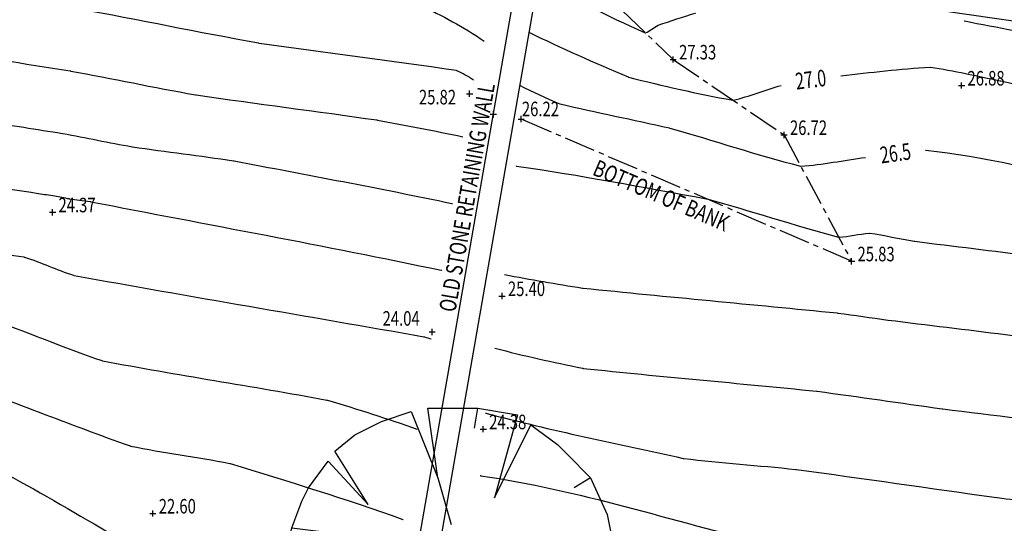
# Model space of a CAD drawing. Extents: x 564798 to 567850, y 571555 to 571964.
# Drawn here: x 564929 to 564953, y 571634 to 571646 of the extents above; entities that cross this region are included whole.
import ezdxf
from ezdxf.enums import TextEntityAlignment as Align

# ---------------------------------------------------------------- set-up
doc = ezdxf.new("R2010")
doc.units = 0
doc.header["$MEASUREMENT"] = 0
doc.linetypes.add('CENTER2', pattern=[1.125, 0.75, -0.125, 0.125, -0.125])
doc.layers.get('0').update_dxf_attribs({"linetype": 'CONTINUOUS'})
for name, color, linetype in [('3D_CONTOURS', 8, 'CONTINUOUS'), ('S_BANKS', 54, 'CENTER2'), ('S_CROSSES', 7, 'CONTINUOUS'), ('S_LEVELS', 7, 'CONTINUOUS'), ('S_TEXT', 4, 'CONTINUOUS'), ('S_TREES', 3, 'CONTINUOUS'), ('S_WALLS', 1, 'CONTINUOUS')]:
    doc.layers.add(name, color=color, linetype=linetype)
doc.styles.get("Standard").update_dxf_attribs({"font": 'txt.shx', "width": 0.75, "height": 0.2})

# ---------------------------------------------------------------- blocks, each defined once
blk = doc.blocks.new('S061')
at = {"color": 0, "linetype": 'Continuous'}
for p, q in [((-0.5, 0), (0.5, 0)), ((0, -0.5), (0, 0.5))]:
    blk.add_line(p, q, dxfattribs=at)
blk = doc.blocks.new('020')
at = {"color": 0, "linetype": 'Continuous'}
for p, q in [((-0.21, 0.45), (-0.12, 0.48)), ((-0.12, 0.48), (-0.04, 0.28)), ((-0.04, 0.28), (-0.07, 0.49)), ((-0.07, 0.49), (0.08, 0.49)), ((0.07, 0.43), (0.08, 0.49)), ((0.08, 0.49), (0.2, 0.47)), ((-0.29, 0.41), (-0.21, 0.45)), ((0.2, 0.47), (0.13, 0.22)), ((0.13, 0.22), (0.24, 0.44)), ((0.24, 0.44), (0.32, 0.38)), ((-0.35, 0.36), (-0.29, 0.41)), ((-0.25, 0.2), (-0.35, 0.36)), ((0.32, 0.38), (0.35, 0.35)), ((-0.43, 0.25), (-0.37, 0.33)), ((-0.37, 0.33), (-0.25, 0.2)), ((0.35, 0.35), (0.42, 0.28)), ((-0.04, 0.28), (0, 0.14)), ((0.42, 0.28), (0.37, 0.25)), ((0.42, 0.28), (0.47, 0.17)), ((-0.45, 0.21), (-0.43, 0.25)), ((-0.48, 0.13), (-0.45, 0.21)), ((0.47, 0.17), (0.49, 0.07)), ((-0.5, 0.04), (-0.48, 0.13)), ((-0.48, 0.13), (-0.4, 0.12)), ((0.49, 0.07), (0.33, 0.08)), ((0.33, 0.08), (0.5, 0.05)), ((-0.5, -0.04), (-0.5, 0.04)), ((0.5, 0.05), (0.5, -0.04)), ((-0.48, -0.12), (-0.5, -0.04)), ((0.5, -0.04), (0.48, -0.13)), ((-0.27, -0.06), (-0.48, -0.12)), ((-0.47, -0.16), (-0.27, -0.06)), ((-0.09, -0.26), (-0.07, -0.14)), ((0.47, -0.17), (0.28, -0.13)), ((0.28, -0.13), (0.45, -0.22)), ((0.48, -0.13), (0.47, -0.17)), ((-0.41, -0.29), (-0.47, -0.16)), ((0.45, -0.22), (0.41, -0.29)), ((-0.09, -0.26), (-0.17, -0.47)), ((-0.09, -0.32), (-0.09, -0.26)), ((0.24, -0.43), (0.15, -0.26)), ((0.15, -0.26), (0.21, -0.45)), ((-0.35, -0.35), (-0.41, -0.29)), ((0.41, -0.29), (0.35, -0.35)), ((-0.35, -0.35), (-0.31, -0.32)), ((-0.13, -0.48), (-0.09, -0.32)), ((0.35, -0.35), (0.33, -0.32)), ((-0.25, -0.43), (-0.35, -0.35)), ((0.35, -0.35), (0.24, -0.43)), ((0.07, -0.49), (0.05, -0.38)), ((-0.17, -0.47), (-0.25, -0.43)), ((0.21, -0.45), (0.07, -0.49)), ((-0.02, -0.5), (-0.13, -0.48)), ((0.07, -0.49), (-0.02, -0.5))]:
    blk.add_line(p, q, dxfattribs=at)

msp = doc.modelspace()

# ---------------------------------------------------------------- linework, layer by layer
at = {"layer": '3D_CONTOURS'}
for points, start_tangent, end_tangent in [([(564940.0142267448, 571652.3154688642, 29), (564940.0144338382, 571652.3155968154, 29), (564940.1287919865, 571652.3868735249, 29), (564940.129, 571652.387, 29), (564940.1301967076, 571652.3876918955, 29), (564940.7966189288, 571652.7636352642, 29), (564940.798, 571652.764, 29), (564940.7997781249, 571652.7635426802, 29), (564941.6595257409, 571652.2860047858, 29), (564941.661, 571652.285, 29), (564941.661561149, 571652.2844434271, 29), (564941.9414434279, 571651.9505604121, 29), (564941.942, 571651.95, 29), (564941.9501506292, 571651.9441709216, 29), (564946.6998006161, 571649.11706686, 29), (564946.709, 571649.113, 29), (564946.7094917283, 571649.1129130191, 29), (564946.9835068935, 571649.098061714, 29), (564946.984, 571649.098, 29), (564946.9870553099, 571649.0971723673, 29), (564948.6379966807, 571648.522977196, 29), (564948.641, 571648.522, 29), (564948.6480586937, 571648.5200114023, 29), (564952.5758854994, 571647.497774182, 29), (564952.583, 571647.496, 29), (564952.5846056262, 571647.4956343311, 29), (564953.4753824038, 571647.3023105089, 29), (564953.477, 571647.302, 29), (564953.4927178498, 571647.2997598083, 29), (564962.2182243686, 571646.269750836, 29), (564962.234, 571646.268, 29), (564962.2370059096, 571646.2677089405, 29), (564963.9019917826, 571646.1182653492, 29), (564963.905, 571646.118, 29), (564963.9168928637, 571646.1169880081, 29), (564970.5011308916, 571645.5672963659, 29), (564970.513, 571645.566, 29), (564970.515076251, 571645.5656655992, 29), (564971.6589283597, 571645.3513590196, 29), (564971.661, 571645.351, 29), (564971.6664295516, 571645.3502098223, 29), (564974.6773676821, 571644.953640793, 29), (564974.6828076282, 571644.9529295213, 29)], (0.8507233883943076, 0.5256136570133124), (0.991560307570154, -0.1296462743443929)), ([(564905.3141175505, 571651.1668594014, 26.5), (564905.3227279321, 571651.1654914246, 26.5), (564910.0893762873, 571650.4102838269, 26.5), (564910.098, 571650.409, 26.5), (564910.1012111902, 571650.4085830136, 26.5), (564911.8807954366, 571650.1944720359, 26.5), (564911.884, 571650.194, 26.5), (564911.8909756893, 571650.1925922033, 26.5), (564915.7289331477, 571649.3110105577, 26.5), (564915.736, 571649.31, 26.5), (564915.7396982638, 571649.3100926977, 26.5), (564917.7683103051, 571649.5318287158, 26.5), (564917.772, 571649.532, 26.5), (564917.7807450548, 571649.5313160634, 26.5), (564922.5793339246, 571648.8532432964, 26.5), (564922.588, 571648.852, 26.5), (564922.5911150418, 571648.8515389316, 26.5), (564924.3148868054, 571648.5924733588, 26.5), (564924.318, 571648.592, 26.5), (564924.3293520728, 571648.5902339303, 26.5), (564930.6116656873, 571647.6018789503, 26.5), (564930.623, 571647.6, 26.5), (564930.6332472939, 571647.5981275559, 26.5), (564936.2967435009, 571646.5148243088, 26.5), (564936.307, 571646.513, 26.5), (564936.3112152591, 571646.5123621984, 26.5), (564938.6488322552, 571646.1899818402, 26.5), (564938.653, 571646.189, 26.5), (564938.6559499928, 571646.1876840008, 26.5), (564940.2063483928, 571645.3128448008, 26.5), (564940.209, 571645.311, 26.5)], (0.9876133282234989, -0.1569073418145352), (0.8208755346485174, -0.5711071323451589)), ([(564904.7448722601, 571650.0646047721, 26), (564904.7514407753, 571650.063698902, 26), (564908.387436141, 571649.5619396094, 26), (564908.394, 571649.561, 26), (564908.3968732962, 571649.5605590767, 26), (564909.986125664, 571649.3084343688, 26), (564909.989, 571649.308, 26), (564909.9891816286, 571649.3079752682, 26), (564910.0898187696, 571649.295027825, 26), (564910.09, 571649.295, 26), (564910.1021435834, 571649.2925255368, 26), (564916.7866924338, 571647.7587591436, 26), (564916.799, 571647.757, 26), (564916.8017263205, 571647.7570675998, 26), (564918.2972799643, 571647.9198745255, 26), (564918.3, 571647.92, 26), (564918.3064496499, 571647.9194955827, 26), (564921.8456084204, 571647.4199161254, 26), (564921.852, 571647.419, 26), (564921.8587612746, 571647.4179999441, 26), (564925.6002427537, 571646.8560268763, 26), (564925.607, 571646.855, 26), (564925.6156891601, 571646.8536488065, 26), (564930.4243244667, 571646.0974378388, 26), (564930.433, 571646.096, 26), (564930.4408423505, 571646.0945669729, 26), (564934.7751505963, 571645.2653961501, 26), (564934.783, 571645.264, 26), (564934.7915526776, 571645.262706388, 26), (564939.5345440952, 571644.6089947365, 26), (564939.543, 571644.607, 26), (564939.5437738125, 571644.6066538116, 26), (564939.9503050125, 571644.3764854118, 26), (564939.951, 571644.376, 26)], (0.9906238233727204, -0.1366178632771481), (0.81982972674049, -0.5726073865683308)), ([(564903.9596773701, 571648.5236436359, 25.5), (564903.9681449287, 571648.5224170503, 25.5), (564908.659524037, 571647.8731658617, 25.5), (564908.668, 571647.872, 25.5), (564908.6763996504, 571647.8708589654, 25.5), (564913.3266253235, 571647.2433260406, 25.5), (564913.335, 571647.242, 25.5), (564913.3431913534, 571647.2403160797, 25.5), (564917.8536949854, 571646.2041886899, 25.5), (564917.862, 571646.203, 25.5), (564917.863756407, 571646.2030434245, 25.5), (564918.8272476653, 571646.3079190713, 25.5), (564918.829, 571646.308, 25.5), (564918.8331525866, 571646.3076759938, 25.5), (564921.1118847269, 571645.9865890244, 25.5), (564921.116, 571645.986, 25.5), (564921.1264093769, 571645.9844614225, 25.5), (564926.8865968924, 571645.1195803313, 25.5), (564926.897, 571645.118, 25.5), (564926.9030244316, 571645.1170635785, 25.5), (564930.236985021, 571644.5929965512, 25.5), (564930.243, 571644.592, 25.5), (564930.2484391794, 571644.5910062593, 25.5), (564933.2545559712, 571644.0159683841, 25.5), (564933.26, 571644.015, 25.5), (564933.2678573428, 571644.0138110253, 25.5), (564937.6251437309, 571643.412196748, 25.5), (564937.633, 571643.411, 25.5), (564937.6367234956, 571643.4103262802, 25.5), (564939.6922966955, 571643.0087770802, 25.5), (564939.696, 571643.008, 25.5)], (0.9896704978650528, -0.1433607535399373), (0.9786861069214363, -0.205361885750407)), ([(564902.4928696909, 571645.6336337118, 24.5), (564902.4992754798, 571645.6324375031, 24.5), (564906.0455842157, 571644.9721425214, 24.5), (564906.052, 571644.971, 24.5), (564906.0540207591, 571644.9706727404, 24.5), (564907.173975421, 571644.7983024407, 24.5), (564907.176, 571644.798, 24.5), (564907.1981968408, 571644.7948848475, 24.5), (564919.492791171, 571643.1250268928, 24.5), (564919.515, 571643.122, 24.5), (564919.5159936622, 571643.1218636514, 24.5), (564920.0660067333, 571643.0461392205, 24.5), (564920.067, 571643.046, 24.5), (564920.0741233608, 571643.0449661469, 24.5), (564924.0158798133, 571642.4630553544, 24.5), (564924.023, 571642.462, 24.5), (564924.0328162591, 571642.4605333264, 24.5), (564929.4661871919, 571641.6454896779, 24.5), (564929.476, 571641.644, 24.5), (564929.4766985932, 571641.6438914294, 24.5), (564929.8633024644, 571641.5831152981, 24.5), (564929.864, 571641.583, 24.5), (564929.8646273352, 571641.5828861312, 24.5), (564930.2113721161, 571641.5171109756, 24.5), (564930.212, 571641.517, 24.5), (564930.2129092262, 571641.5168626232, 24.5), (564930.7170909505, 571641.4471386533, 24.5), (564930.718, 571641.447, 24.5), (564930.7332910106, 571641.4442310539, 24.5), (564939.1747918105, 571639.794192654, 24.5), (564939.19, 571639.791, 24.5)], (0.9830074720374872, -0.1835655466542369), (0.9786672890070481, -0.2054515452061511)), ([(564951.769, 571645.797, 27.5), (564951.7777764169, 571645.7953563468, 27.5), (564956.6292480169, 571644.8507691468, 27.5), (564956.638, 571644.849, 27.5), (564956.6390114238, 571644.8487804297, 27.5), (564957.1979886292, 571644.723219806, 27.5), (564957.199, 571644.723, 27.5), (564957.2122839727, 571644.7203050683, 27.5), (564964.5756775899, 571643.2794984906, 27.5), (564964.589, 571643.277, 27.5), (564964.5918403583, 571643.2765132984, 27.5), (564966.1661454985, 571643.0194000883, 27.5), (564966.169, 571643.019, 27.5), (564966.1711600994, 571643.0187962743, 27.5), (564967.3688378212, 571642.9331746617, 27.5), (564967.371, 571642.933, 27.5), (564967.380522706, 571642.9320544986, 27.5), (564972.6466122216, 571642.3602436163, 27.5), (564972.6561247435, 571642.359204312, 27.5)], (0.9829112131434167, -0.184080273459535), (0.9940844230434032, -0.1086101278079745)), ([(564901.7400279673, 571644.1594823612, 24), (564901.7459634948, 571644.1583629161, 24), (564905.0320545152, 571643.541066435, 24), (564905.038, 571643.54, 24), (564905.0443459778, 571643.5389687453, 24), (564908.5616416225, 571642.9969507939, 24), (564908.568, 571642.996, 24), (564908.5851615709, 571642.9935904309, 24), (564918.0908285826, 571641.7023370886, 24), (564918.108, 571641.7, 24), (564918.1141814113, 571641.6991555437, 24), (564921.5358210173, 571641.2308622007, 24), (564921.542, 571641.23, 24), (564921.5556672838, 571641.2280198076, 24), (564929.1184424175, 571640.1127236147, 24), (564929.132, 571640.11, 24), (564929.1341774346, 571640.1093222639, 24), (564930.3168279021, 571639.672692199, 24), (564930.319, 571639.672, 24), (564930.3340988907, 571639.66864716, 24), (564938.7588760414, 571638.1932098237, 24), (564938.774, 571638.19, 24), (564938.7742840707, 571638.1899182043, 24), (564938.9297224707, 571638.1391018044, 24), (564938.93, 571638.139, 24)], (0.9826757002566688, -0.1853333972198906), (0.9388286133508773, -0.3443847191059279)), ([(564900.9843932166, 571642.6809113069, 23.5), (564900.9898640091, 571642.6798774154, 23.5), (564904.0185200657, 571642.1089853891, 23.5), (564904.024, 571642.108, 23.5), (564904.0346710127, 571642.1062652578, 23.5), (564909.9493079124, 571641.1955978707, 23.5), (564909.96, 571641.194, 23.5), (564909.9721264964, 571641.1922974522, 23.5), (564916.6888666238, 571640.2796519187, 23.5), (564916.701, 571640.278, 23.5), (564916.7123710001, 571640.2764459226, 23.5), (564923.0066333935, 571639.4145861637, 23.5), (564923.018, 571639.413, 23.5), (564923.0273455319, 571639.4116469607, 23.5), (564928.1987293384, 571638.6498609817, 23.5), (564928.208, 571638.648, 23.5), (564928.2131271436, 571638.6464048414, 23.5), (564930.9978854868, 571637.6186293991, 23.5), (564931.003, 571637.617, 23.5), (564931.012689767, 571637.6148486825, 23.5), (564936.419292979, 571636.6680528729, 23.5), (564936.429, 571636.666, 23.5), (564936.4329410641, 571636.6648742898, 23.5), (564938.5901470642, 571635.9663978897, 23.5), (564938.594, 571635.965, 23.5)], (0.9826070788335559, -0.1856968729574792), (0.9400421899669554, -0.3410581784419345)), ([(564950.8385457165, 571642.6862324423, 26.5), (564950.8462264818, 571642.6854257272, 26.5), (564955.0404029392, 571641.9222671645, 26.5), (564955.048, 571641.921, 26.5), (564955.0513222805, 571641.920544771, 26.5), (564956.8936710459, 571641.6954006299, 26.5), (564956.897, 571641.695, 26.5), (564956.8989453863, 571641.6947731926, 26.5), (564957.9760518399, 571641.5712026248, 26.5), (564957.978, 571641.571, 26.5), (564957.9843167847, 571641.5704777546, 26.5), (564961.4836886326, 571641.318597444, 26.5), (564961.49, 571641.318, 26.5), (564961.4996526684, 571641.3166464994, 26.5), (564966.8233489784, 571640.4473635907, 26.5), (564966.833, 571640.446, 26.5), (564966.8381196497, 571640.4454991105, 26.5), (564969.6767746125, 571640.22913519, 26.5), (564969.6819033084, 571640.2287529296, 26.5)], (0.9945295095305611, -0.1044559939539219), (0.9972338870983636, -0.07432748093867161)), ([(564940.979, 571642.304, 26), (564940.9873000616, 571642.302807457, 26), (564945.5597796614, 571641.5146550571, 26), (564945.568, 571641.513, 26), (564945.5737796142, 571641.5114955042, 26), (564948.747091863, 571640.5890619606, 26), (564948.753, 571640.588, 26), (564948.754342123, 571640.5880426371, 26), (564949.4866626075, 571640.6889229376, 26), (564949.488, 571640.689, 26), (564949.4899828725, 571640.6888001552, 26), (564950.5720400829, 571640.4923263906, 26), (564950.574, 571640.492, 26), (564950.584193373, 571640.490603441, 26), (564956.2367861664, 571639.7992293074, 26), (564956.247, 571639.798, 26), (564956.252960271, 571639.7973061864, 26), (564959.5530312419, 571639.4196196463, 26), (564959.559, 571639.419, 26), (564959.5721732277, 571639.4179112718, 26), (564966.8698221096, 571638.8920240509, 26), (564966.883, 571638.891, 26), (564966.8848657855, 571638.8908340181, 26), (564967.9171358342, 571638.7931831044, 26), (564967.919, 571638.793, 26), (564967.9344122442, 571638.7913741887, 26), (564976.4625901217, 571637.8606474926, 26), (564976.478, 571637.859, 26), (564976.4780925731, 571637.8589905124, 26), (564976.5293481373, 571637.8538509319, 26), (564976.5294407326, 571637.8538416653, 26)], (0.9898353088771376, -0.1422183578167807), (0.9950297185609456, -0.09957840720018395)), ([(564900.2285850218, 571641.2026590233, 23), (564900.2335919598, 571641.2017149065, 23), (564903.0049854268, 571640.6779037169, 23), (564903.01, 571640.677, 23), (564903.0249941794, 571640.6745596416, 23), (564911.3359759374, 571639.3942463849, 23), (564911.351, 571639.392, 23), (564911.3580931193, 571639.3910037094, 23), (564915.2869028192, 571638.8569664124, 23), (564915.294, 571638.856, 23), (564915.3105587148, 571638.8537375616, 23), (564924.4764477429, 571637.599309622, 23), (564924.493, 571637.597, 23), (564924.4980275447, 571637.596271579, 23), (564927.2800127611, 571637.1860015612, 23), (564927.285, 571637.185, 23), (564927.2930747165, 571637.1824884672, 23), (564931.6789450133, 571635.5645650452, 23), (564931.687, 571635.562, 23), (564931.6912805998, 571635.5610499558, 23), (564934.0797117896, 571635.142906609, 23), (564934.084, 571635.142, 23), (564934.0915980865, 571635.1398304619, 23), (564938.2505716864, 571633.7936940619, 23), (564938.258, 571633.791, 23)], (0.9826826886203551, -0.185296339645095), (0.9400834119450565, -0.3409445388706808)), ([(564899.4614264631, 571639.7209966169, 22.5), (564899.466003606, 571639.7202116075, 22.5), (564901.9924290664, 571639.246818155, 22.5), (564901.997, 571639.246, 22.5), (564902.0163187403, 571639.2428630734, 22.5), (564912.7236435271, 571637.5928920748, 22.5), (564912.743, 571637.59, 22.5), (564912.7450597202, 571637.5897115462, 22.5), (564913.8859391054, 571637.4352797781, 22.5), (564913.888, 571637.435, 22.5), (564913.909746924, 571637.4320310092, 22.5), (564925.947262261, 571635.7840360778, 22.5), (564925.969, 571635.781, 22.5), (564925.9697058827, 571635.7808975104, 22.5), (564926.3602997888, 571635.7231408206, 22.5), (564926.361, 571635.723, 22.5), (564926.365572784, 571635.7215774237, 22.5), (564928.8495827956, 571634.8058446216, 22.5), (564928.854, 571634.804, 22.5), (564928.858809203, 571634.8014938057, 22.5), (564931.4573675188, 571633.3038128411, 22.5), (564931.462, 571633.301, 22.5), (564931.4672091643, 571633.2975011283, 22.5), (564934.3038406738, 571631.2941519023, 22.5), (564934.31, 571631.292, 22.5), (564934.313579558, 571631.2928017487, 22.5), (564936.0275552261, 571632.2279506915, 22.5), (564936.031, 571632.229, 22.5), (564936.0346304253, 571632.228598643, 22.5), (564937.9188228254, 571631.6188018428, 22.5), (564937.922, 571631.617, 22.5)], (0.9856094754009873, -0.169038344761745), (0.8698525737280615, -0.4933117675250283)), ([(564940.696, 571639.69, 25.5), (564940.6993804885, 571639.6893529061, 25.5), (564942.5765980885, 571639.3655229061, 25.5), (564942.58, 571639.365, 25.5), (564942.5910483589, 571639.363713738, 25.5), (564948.7179428898, 571638.7641968733, 25.5), (564948.729, 571638.763, 25.5), (564948.7311720948, 571638.7627197979, 25.5), (564949.9318297347, 571638.5952933243, 25.5), (564949.934, 571638.595, 25.5), (564949.9441863805, 571638.5937099556, 25.5), (564955.5858059903, 571637.9032277111, 25.5), (564955.596, 571637.902, 25.5), (564955.6059751918, 571637.9008377249, 25.5), (564961.1290105467, 571637.2680377851, 25.5), (564961.139, 571637.267, 25.5), (564961.1485669301, 571637.266209637, 25.5), (564966.4484295568, 571636.884741574, 25.5), (564966.458, 571636.884, 25.5), (564966.4648813214, 571636.8833912801, 25.5), (564970.272124646, 571636.5256722338, 25.5), (564970.279, 571636.525, 25.5), (564970.2857891931, 571636.5242842633, 25.5), (564974.0424284842, 571636.1138393459, 25.5), (564974.0492148261, 571636.1130975113, 25.5)], (0.982167732594516, -0.1880067686285458), (0.994078365093532, -0.1086655605652992)), ([(564940.243, 571636.354, 24.5), (564940.251519763, 571636.3517624574, 24.5), (564945.002354963, 571635.2646900575, 24.5), (564945.011, 571635.263, 24.5), (564945.0158663858, 571635.2623672974, 24.5), (564947.718123368, 571634.9985278423, 24.5), (564947.723, 571634.998, 24.5), (564947.7317319106, 571634.9968704113, 24.5), (564952.5582754641, 571634.3211822774, 24.5), (564952.567, 571634.32, 24.5), (564952.5701069395, 571634.3196066084, 24.5), (564954.2908906735, 571634.1093738547, 24.5), (564954.294, 571634.109, 24.5), (564954.3120086583, 571634.1069045501, 24.5), (564964.2829660566, 571632.9658744647, 24.5), (564964.301, 571632.964, 24.5), (564964.3033526292, 571632.9638046183, 24.5), (564965.6066464402, 571632.869182568, 24.5), (564965.609, 571632.869, 24.5), (564965.6151304696, 571632.8684637996, 24.5), (564969.0071430559, 571632.5549527911, 24.5), (564969.0132705409, 571632.5543842968, 24.5)], (0.9672001558153595, -0.2540154691957646), (0.9957237307557205, -0.09238101541934653)), ([(564940.115, 571634.849, 24), (564940.1277958289, 571634.8471521146, 24), (564947.059750629, 571633.1911353145, 24), (564947.072, 571633.187, 24), (564947.0724455393, 571633.1867521047, 24), (564947.3045481006, 571633.0282385751, 24), (564947.305, 571633.028, 24), (564947.3161039264, 571633.0250507997, 24), (564953.5677192619, 571632.103751233, 24), (564953.579, 571632.102, 24), (564953.5796975285, 571632.101881008, 24), (564953.9653021296, 571632.0331170749, 24), (564953.966, 571632.033, 24), (564953.9853373904, 571632.03016133, 24), (564964.7046568758, 571630.568796622, 24), (564964.724, 571630.566, 24), (564964.7259051962, 571630.5656931296, 24), (564965.7790937868, 571630.3873008647, 24), (564965.781, 571630.387, 24), (564965.7905413724, 571630.3857126246, 24), (564971.079558865, 571629.732482177, 24), (564971.089115155, 571629.7313155672, 24)], (0.9897327445360665, -0.1429303830300096), (0.9926307845337802, -0.1211780739071726))]:
    msp.add_spline(points, degree=3, dxfattribs=dict(at, start_tangent=start_tangent, end_tangent=end_tangent))
at = {"layer": '3D_CONTOURS', "color": 12}
for points, start_tangent, end_tangent in [([(564903.2276205983, 571647.0721824515, 25), (564903.2315481096, 571647.0714614938, 25), (564905.4060640769, 571646.6746748532, 25), (564905.41, 571646.674, 25), (564905.4133430496, 571646.6734999106, 25), (564907.2666515987, 571646.416461507, 25), (564907.27, 571646.416, 25), (564907.287333775, 571646.4136414201, 25), (564916.883717515, 571645.116737976, 25), (564916.901, 571645.114, 25), (564916.9046622001, 571645.1132476799, 25), (564918.921286956, 571644.650530536, 25), (564918.925, 571644.65, 25), (564918.9257846747, 571644.6500195729, 25), (564919.3562171203, 571644.6969639284, 25), (564919.357, 571644.697, 25), (564919.3588558885, 571644.6968538056, 25), (564920.3771609172, 571644.5522646456, 25), (564920.379, 571644.552, 25), (564920.3930585771, 571644.5499200519, 25), (564928.172949503, 571643.3831338243, 25), (564928.187, 571643.381, 25), (564928.1903597799, 571643.3804770195, 25), (564930.0496454595, 571643.0875562353, 25), (564930.053, 571643.087, 25), (564930.0560340508, 571643.086446584, 25), (564931.7329632008, 571642.7665390058, 25), (564931.736, 571642.766, 25), (564931.740384232, 571642.7653371565, 25), (564934.171616446, 571642.4296677524, 25), (564934.176, 571642.429, 25), (564934.1855063892, 571642.4272798039, 25), (564939.4335451892, 571641.401984204, 25), (564939.443, 571641.4, 25)], (0.9835659373963853, -0.1805492918667089), (0.9786806847912694, -0.2053877241134242)), ([(564940.464, 571637.918, 25), (564940.4677918431, 571637.9170055562, 25), (564942.5821526431, 571637.4337515562, 25), (564942.586, 571637.433, 25), (564942.5961204086, 571637.4316836182, 25), (564948.2158583691, 571636.8820995449, 25), (564948.226, 571636.881, 25), (564948.2314511647, 571636.8802936045, 25), (564951.2445534456, 571636.457739276, 25), (564951.25, 571636.457, 25), (564951.2566474241, 571636.4561571674, 25), (564954.9383474237, 571636.0058007147, 25), (564954.945, 571636.005, 25), (564954.9589918964, 571636.0033708869, 25), (564962.7059881864, 571635.116455118, 25), (564962.72, 571635.115, 25), (564962.7259606849, 571635.1145071933, 25), (564966.0280370901, 571634.8764619547, 25), (564966.034, 571634.876, 25), (564966.0439723311, 571634.8751205304, 25), (564971.56145997, 571634.3588742918, 25), (564971.5714260817, 571634.3579283465, 25)], (0.967288263964858, -0.2536797477053522), (0.9955256688653609, -0.09449149501503322))]:
    msp.add_spline(points, degree=3, dxfattribs=dict(at, start_tangent=start_tangent, end_tangent=end_tangent))
at = {"layer": '3D_CONTOURS'}
for points, knots in [([(564941.5021071209, 571646.7802121833, 27.49999999999571), (564942.3402136822, 571646.3525373568, 27.49999999999454), (564943.1406869892, 571645.9263268809, 27.50000000000137), (564944.0909396885, 571645.5113238035, 27.5), (564944.2065010291, 571645.5484654583, 27.50000000000031), (564944.2937701494, 571645.6382423043, 27.50000000000091), (564944.398307559, 571645.695178835, 27.49999999999999), (564944.6973174398, 571645.7970166174, 27.50000000000223), (564944.9969522179, 571645.891823008, 27.50000000000001), (564945.2973500876, 571645.9854582419, 27.5), (564945.2978918048, 571645.9856270996, 27.5)], [0.9960730939278183, 0.9960730939278183, 0.9960730939278183, 0.9960730939278183, 3.873412686361625, 3.880532517175315, 3.881193184011115, 4.235600828820248, 4.236242109124672, 4.237947063590819, 5.180200865977081, 5.181903139587358, 5.181903139587358, 5.181903139587358, 5.181903139587358]), ([(564941.2840427407, 571645.5295457115, 26.99999999999975), (564942.0664169451, 571645.1392372447, 26.99999999999924), (564942.8728763843, 571644.7942872, 26.99999999999847), (564943.6806495981, 571644.444971277, 27), (564944.517469483, 571644.2343965619, 26.99999999999926), (564945.3432449102, 571644.0396750271, 27.00000000000182), (564946.2031882933, 571643.8887383563, 26.99999999999999), (564946.6026035014, 571643.9728587162, 27.00000000000065), (564946.9749104423, 571644.1379387247, 26.99999999999989), (564947.365282551, 571644.2425948146, 27), (564947.3659868513, 571644.2427837388, 27)], [0.4915035164909292, 0.4915035164909292, 0.4915035164909292, 0.4915035164909292, 3.11609330135436, 3.121720555713259, 3.126377698322938, 5.700614291313605, 5.705303084525783, 5.707507521836709, 6.917785553145096, 6.919973149956751, 6.919973149956751, 6.919973149956751, 6.919973149956751]), ([(564948.7994284114, 571644.4765447184, 27), (564948.8007209112, 571644.4766909388, 27), (564949.5173902567, 571644.5577677704, 26.99999999999984), (564950.2332839519, 571644.6386914551, 27), (564950.9567375332, 571644.6851394612, 27), (564951.5252227928, 571644.5983585354, 27.00000000000068), (564952.0829150975, 571644.4693371952, 26.99999999999955), (564952.6467413328, 571644.3566582112, 27), (564954.1667595794, 571644.0180156664, 26.99999999999916), (564955.6860808432, 571643.6691878289, 27), (564957.206754309, 571643.3312377788, 27), (564958.0459292261, 571643.1631838402, 26.99999999999972), (564958.8843972608, 571642.9982245713, 27), (564959.7265350777, 571642.8385092542, 27), (564961.9823383983, 571642.4651246717, 26.99999999999958), (564964.2377661765, 571642.0799179226, 27.00000000000091), (564966.499761718, 571641.7320249396, 27), (564967.0048290899, 571641.6889610235, 26.99999999999993), (564967.5061168412, 571641.6514786406, 26.99999999999994), (564968.0046600327, 571641.6164748947, 26.99999999999997)], [0, 0, 0, 0, 0.0039022333530145, 2.16371704258104, 2.16762890737058, 2.170732190499703, 3.884113782755464, 3.887209095189363, 3.895627788767214, 8.555717729067133, 8.564136404631522, 8.568751094713633, 11.12317558444879, 11.1277903013361, 11.14015094815411, 17.9822475754185, 17.99461098537942, 18.0032752237105, 19.5025634128101, 19.5025634128101, 19.5025634128101, 19.5025634128101]), ([(564941.0604261559, 571644.2470356346, 26.49999999999994), (564941.3771520625, 571644.0823783951, 26.49999999999964), (564941.704810725, 571643.9377913418, 26.5), (564942.0368632968, 571643.7996057596, 26.5), (564942.9154683675, 571643.5911041462, 26.49999999999972), (564943.7983328849, 571643.4200123549, 26.49999999999909), (564944.6773510821, 571643.217956201, 26.5), (564945.7324668613, 571642.9201785009, 26.49999999999908), (564946.762582615, 571642.5719249249, 26.49999999999818), (564947.8349565777, 571642.3008391198, 26.50000000000001), (564948.3621314324, 571642.3340628356, 26.49999999999869), (564948.8764693547, 571642.4427949651, 26.49999999999968), (564949.3961104468, 571642.5109954281, 26.5), (564949.3970474821, 571642.5111184765, 26.5)], [0.0580694325296105, 0.0580694325296105, 0.0580694325296105, 0.0580694325296105, 1.129074828285237, 1.131113780825783, 1.135988716070158, 3.830620777421754, 3.835489294371975, 3.841411015817019, 7.118971925619871, 7.124925064588362, 7.127775715321538, 8.697230374218007, 8.70006561402409, 8.70006561402409, 8.70006561402409, 8.70006561402409])]:
    msp.add_open_spline(points, degree=3, knots=knots, dxfattribs=at)
at = {"layer": 'S_BANKS'}
msp.add_lwpolyline([(564916.063, 571668.794), (564922.779, 571663.123), (564929.194, 571659.148), (564935.087, 571654.054), (564939.473, 571649.938), (564944.763, 571644.869), (564947.434, 571643.051), (564949.062, 571640.009), (564941.101, 571643.433)], dxfattribs=at)
at = {"layer": 'S_WALLS'}
msp.add_line((565017.438, 571636.421), (564947.896, 571646.526), dxfattribs=at)
msp.add_lwpolyline([(564941.6833941715, 571647.8199493279), (564938.8645687887, 571631.653116425), (564938.372, 571631.739), (564941.1488664643, 571647.6651855643)], dxfattribs=at)

# ---------------------------------------------------------------- block references
at = {"layer": 'S_CROSSES', "xscale": 0.15, "yscale": 0.15, "zscale": 0.15}
for p in [(564944.763, 571644.869), (564951.71, 571644.241), (564939.859, 571644.043), (564940.431, 571643.548), (564941.101, 571643.433), (564947.434, 571643.051), (564929.8133028313, 571641.1891921484), (564949.062, 571640.009), (564940.64, 571639.172), (564938.956, 571638.308), (564940.188, 571635.966), (564932.2280612414, 571633.9360730296)]:
    msp.add_blockref('S061', p, dxfattribs=at)
at = {"layer": 'S_TREES', "xscale": 8, "yscale": 8, "zscale": 8}
msp.add_blockref('020', (564939.4146342924, 571632.5539036097), dxfattribs=at)

# ---------------------------------------------------------------- texts
at = {"layer": '3D_CONTOURS', "width": 0.7}
for s, rotation, p in [('27.0', 7.156180457322413, (564948.0770350964, 571644.3864010426, 27)), ('26.5', 8.03083216304464, (564950.1179080103, 571642.6128244202, 26.5))]:
    msp.add_text(s, height=0.4, rotation=rotation, dxfattribs=at).set_placement(p, align=Align.MIDDLE_CENTER)
at = {"layer": 'S_LEVELS', "width": 0.75}
for s, p in [('27.33', (564944.9049999962, 571644.869)), ('26.88', (564951.8519999961, 571644.241)), ('25.82', (564938.6379260301, 571643.7866913362)), ('26.22', (564941.1180552512, 571643.5023838726)), ('26.72', (564947.5759999962, 571643.051)), ('24.37', (564929.9553028274, 571641.1891921484)), ('25.83', (564949.2039999962, 571640.009)), ('25.40', (564940.7819999962, 571639.172)), ('24.04', (564937.76193584, 571638.4587803885)), ('24.38', (564940.3299999961, 571635.966)), ('22.60', (564932.3700612376, 571633.9360730296))]:
    msp.add_text(s, height=0.35, dxfattribs=at).set_placement(p)
at = {"layer": 'S_TEXT', "width": 0.75}
for s, rotation, p in [('OLD STONE RETAINING WALL', 80.1094191997831, (564939.5143695336, 571638.7680635696)), ('BOTTOM OF BANK', 336.7276183900655, (564942.794701134, 571642.1008300199))]:
    msp.add_text(s, height=0.4, rotation=rotation, dxfattribs=at).set_placement(p)

doc.saveas('drawing.dxf')
